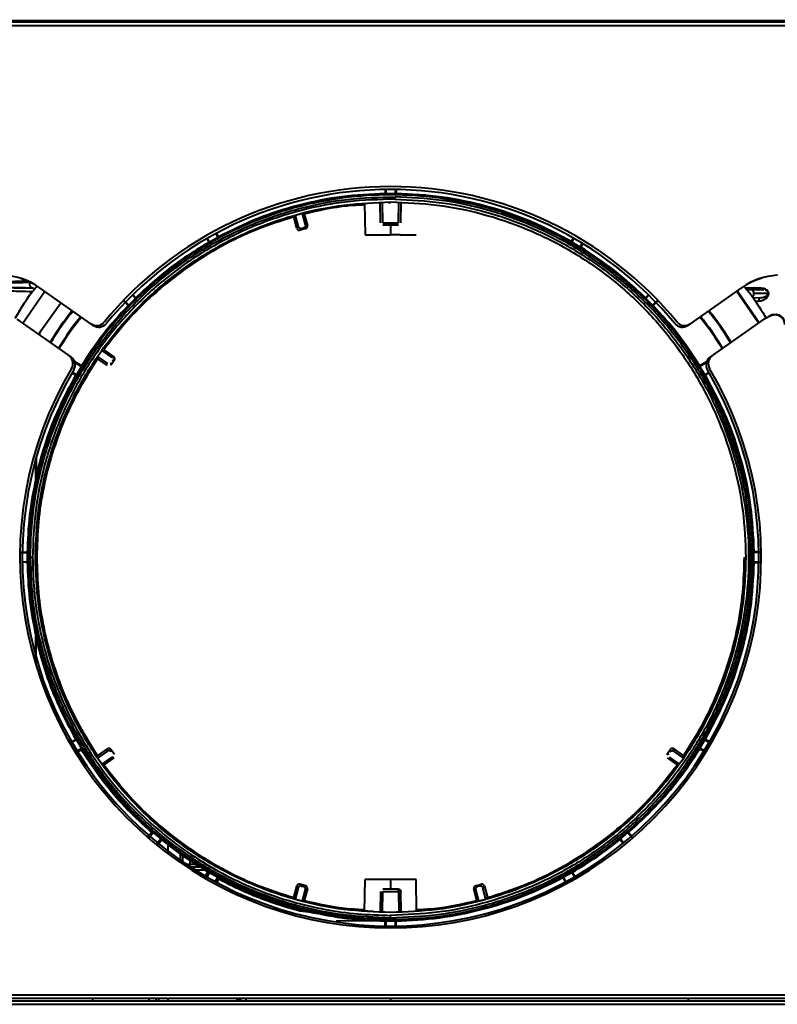
# Model space of a CAD drawing. Units: millimetres. Extents: x 231 to 2796, y 203 to 3123.
# Drawn here: x 1051 to 1207, y 2781 to 2984 of the extents above; entities that cross this region are included whole.
import ezdxf

# ---------------------------------------------------------------- set-up
doc = ezdxf.new("R2010")
doc.units = ezdxf.units.MM
doc.styles.add('BLAIR ITC', font='blair-itc-medium.ttf', dxfattribs={"height": 50})
doc.dimstyles.new('BLAIR ITC', dxfattribs={"dimtxt": 50, "dimasz": 50, "dimexe": 25, "dimexo": 12, "dimgap": 15, "dimtad": 0, "dimdec": 0, "dimdsep": 46, "dimtxsty": 'BLAIR ITC', "dimcen": 0.09, "dimclrd": 8, "dimclre": 8, "dimclrt": 256, "dimadec": 0, "dimazin": 0, "dimtfac": 1, "dimtdec": 0, "dimtmove": 0, "dimatfit": 3, "dimfxl": 1, "dimtfill": 1, "dimtolj": 1, "dimtzin": 0, "dimarcsym": 0})

# ---------------------------------------------------------------- blocks, each defined once
blk = doc.blocks.new('*D22')
at = {"color": 8, "lineweight": -2, "transparency": 16777216}
for p, q in [((927.56, 2994.51), (927.56, 3115.09)), ((1327.56, 2994.51), (1327.56, 3115.09)), ((977.56, 3090.09), (1024.03, 3090.09)), ((1277.56, 3090.09), (1231.1, 3090.09))]:
    blk.add_line(p, q, dxfattribs=at)
at = {"color": 8, "transparency": 16777216}
for points in [[(977.56, 3098.43), (977.56, 3081.76), (927.56, 3090.09)], [(1277.56, 3098.43), (1277.56, 3081.76), (1327.56, 3090.09)]]:
    blk.add_solid(points, dxfattribs=at)
at = {"layer": 'Defpoints', "color": 0, "transparency": 16777216}
for p in [(927.56, 3090.09), (927.56, 2982.51), (1327.56, 2982.51)]:
    blk.add_point(p, dxfattribs=at)
at = {"lineweight": 40, "transparency": 16777216, "insert": (1127.56, 3090.09), "char_height": 50, "attachment_point": 5, "style": 'BLAIR ITC', "bg_fill": 3, "box_fill_scale": 1.1, "bg_fill_color": 256, "bg_fill_true_color": 13158600, "bg_fill_transparency": 0}
blk.add_mtext('\\A1;400', dxfattribs=at)

msp = doc.modelspace()

# ---------------------------------------------------------------- linework, layer by layer
at = {"linetype": 'Continuous', "lineweight": 40}
for p, q in [((931.31, 2983.46), (1323.81, 2983.46)), ((931.31, 2982.66), (1323.81, 2982.66)), ((943.86, 2983.71), (1311.26, 2983.71)), ((1126.43, 2948.69), (1126.43, 2948.02)), ((1126.56, 2948.69), (1126.56, 2947.95)), ((1128.56, 2947.96), (1128.56, 2948.69)), ((1128.69, 2948.69), (1128.69, 2948.02)), ((1125.46, 2941.95), (1125.38, 2946.21)), ((1125.95, 2941.96), (1125.88, 2946.23)), ((1126.56, 2947.95), (1126.43, 2948.02)), ((1128.56, 2947.95), (1126.56, 2947.95)), ((1127.06, 2946.16), (1127.56, 2946.16)), ((1128.69, 2948.02), (1128.56, 2947.95)), ((1129.17, 2941.96), (1129.25, 2946.23)), ((1129.67, 2941.95), (1129.75, 2946.21)), ((1122.2, 2945.99), (1122.31, 2939.46)), ((1107.89, 2943.49), (1107.58, 2943.2)), ((1108.22, 2940.81), (1107.58, 2943.2)), ((1109.34, 2943.87), (1107.89, 2943.49)), ((1107.89, 2943.49), (1108.51, 2941.16)), ((1109.75, 2943.79), (1109.34, 2943.87)), ((1109.34, 2943.87), (1109.96, 2941.54)), ((1109.75, 2943.79), (1110.39, 2941.39)), ((1108.51, 2941.16), (1108.22, 2940.81)), ((1108.83, 2940.45), (1109.13, 2940.8)), ((1110.04, 2940.78), (1108.83, 2940.45)), ((1109.13, 2940.8), (1109.61, 2940.93)), ((1109.61, 2940.93), (1110.04, 2940.78)), ((1110.39, 2941.39), (1109.96, 2941.54)), ((1109.96, 2941.54), (1109.98, 2941.41)), ((1109.98, 2941.41), (1110.41, 2941.26)), ((1110.41, 2941.26), (1110.39, 2941.39)), ((1125.95, 2941.96), (1129.17, 2941.96)), ((1129.17, 2941.46), (1125.95, 2941.46)), ((1127.56, 2941.46), (1127.56, 2939.46)), ((1089.7, 2938.57), (1090.04, 2937.98)), ((1090.19, 2937.98), (1089.81, 2938.64)), ((1090.19, 2937.98), (1090.04, 2937.98)), ((1091.93, 2938.96), (1090.19, 2937.98)), ((1091.52, 2939.67), (1091.93, 2938.96)), ((1092.02, 2939.08), (1091.63, 2939.74)), ((1092.02, 2939.08), (1091.93, 2938.96)), ((1165.21, 2938.71), (1164.86, 2938.11)), ((1164.94, 2937.98), (1164.86, 2938.11)), ((1165.32, 2938.64), (1164.94, 2937.98)), ((1166.66, 2936.96), (1164.94, 2937.98)), ((1166.66, 2936.96), (1167.03, 2937.61)), ((1166.81, 2936.95), (1166.66, 2936.96)), ((1167.14, 2937.54), (1166.81, 2936.95)), ((1056.22, 2927.8), (1051.68, 2921.21)), ((1056.23, 2927.79), (1051.69, 2921.2)), ((1066.21, 2920.81), (1055.04, 2928.62)), ((1200.08, 2928.62), (1188.92, 2920.81)), ((1203.51, 2921.26), (1198.96, 2927.84)), ((1203.61, 2921.33), (1199.07, 2927.92)), ((1201.03, 2928.23), (1204.43, 2928.17)), ((1202.07, 2928.14), (1201.08, 2928.15)), ((1204.6, 2928.13), (1204.43, 2928.17)), ((1072.48, 2925.8), (1073.38, 2924.91)), ((1073.52, 2924.96), (1072.57, 2925.89)), ((1074.92, 2926.38), (1073.52, 2924.96)), ((1074.35, 2926.95), (1074.92, 2926.38)), ((1074.97, 2926.52), (1074.44, 2927.05)), ((1074.97, 2926.52), (1074.92, 2926.38)), ((1180.69, 2927.04), (1180.16, 2926.52)), ((1180.21, 2926.38), (1180.16, 2926.52)), ((1180.21, 2926.38), (1180.78, 2926.95)), ((1181.61, 2924.96), (1180.21, 2926.38)), ((1182.56, 2925.89), (1181.61, 2924.96)), ((1181.75, 2924.91), (1182.65, 2925.8)), ((1202.33, 2926.52), (1203.99, 2926.55)), ((1205.54, 2927.36), (1202.56, 2927.36)), ((1202.78, 2925.83), (1203.58, 2925.85)), ((1203.99, 2926.55), (1204.21, 2926.57)), ((1055.35, 2919.66), (1059.52, 2925.49)), ((1073.52, 2924.96), (1073.38, 2924.91)), ((1181.75, 2924.91), (1181.61, 2924.96)), ((1050.45, 2922.07), (1061.61, 2914.26)), ((1193.52, 2914.26), (1204.67, 2922.07)), ((1068.02, 2915.57), (1070, 2914.19)), ((1068.39, 2915.77), (1070.43, 2914.34)), ((1067.16, 2914.34), (1067.1, 2913.92)), ((1069.14, 2912.5), (1067.1, 2913.92)), ((1067.16, 2914.34), (1069.14, 2912.96)), ((1070.55, 2913.64), (1069.83, 2912.62)), ((1070.43, 2914.34), (1070, 2914.19)), ((1070.12, 2913.49), (1070.55, 2913.64)), ((1070.21, 2913.78), (1070.64, 2913.93)), ((1063.75, 2912.49), (1062.3, 2913.33)), ((1062.39, 2913.12), (1063.74, 2912.34)), ((1063.74, 2912.34), (1062.71, 2910.63)), ((1063.75, 2912.49), (1063.74, 2912.34)), ((1069.83, 2913.08), (1069.83, 2912.62)), ((1192.84, 2913.34), (1191.38, 2912.49)), ((1191.39, 2912.34), (1191.38, 2912.49)), ((1192.77, 2913.14), (1191.39, 2912.34)), ((1192.42, 2910.63), (1191.39, 2912.34)), ((1061.86, 2910.97), (1062.59, 2910.55)), ((1062.71, 2910.63), (1061.92, 2911.09)), ((1062.71, 2910.63), (1062.59, 2910.55)), ((1192.42, 2910.63), (1193.23, 2911.1)), ((1192.54, 2910.55), (1192.42, 2910.63)), ((1193.29, 2910.98), (1192.54, 2910.55)), ((1054.44, 2893.4), (1054.44, 2889.94)), ((1054.33, 2889.19), (1054.33, 2893.08)), ((1054.44, 2889.94), (1054.33, 2889.19)), ((1051.13, 2873.98), (1052.56, 2873.98)), ((1051.13, 2873.96), (1052.57, 2873.96)), ((1052.56, 2873.98), (1052.57, 2873.96)), ((1052.57, 2873.96), (1052.56, 2872.96)), ((1052.76, 2872.96), (1052.56, 2872.96)), ((1052.56, 2872.96), (1052.57, 2871.96)), ((1052.78, 2872.96), (1052.76, 2872.96)), ((1053.19, 2872.96), (1052.78, 2872.96)), ((1054.53, 2872.96), (1054.26, 2872.96)), ((1202.56, 2872.96), (1202.36, 2872.96)), ((1202.56, 2873.96), (1202.62, 2874.09)), ((1202.56, 2872.96), (1202.56, 2873.96)), ((1204, 2873.96), (1202.56, 2873.96)), ((1202.56, 2871.96), (1202.56, 2872.96)), ((1203.4, 2874.09), (1202.62, 2874.09)), ((1052.57, 2871.96), (1051.59, 2871.96)), ((1052.56, 2871.94), (1051.59, 2871.94)), ((1052.57, 2871.96), (1052.56, 2871.94)), ((1202.62, 2871.83), (1202.56, 2871.96)), ((1204.05, 2871.96), (1202.56, 2871.96)), ((1203.38, 2871.83), (1202.62, 2871.83)), ((1054.33, 2856.73), (1054.44, 2855.98)), ((1054.33, 2851.14), (1054.33, 2856.73)), ((1054.44, 2852.22), (1054.44, 2855.98)), ((1061.41, 2834.69), (1062.59, 2835.38)), ((1062.71, 2835.3), (1061.47, 2834.58)), ((1062.59, 2835.38), (1062.71, 2835.3)), ((1062.71, 2835.3), (1063.74, 2833.58)), ((1191.39, 2833.58), (1192.42, 2835.3)), ((1192.42, 2835.3), (1192.54, 2835.38)), ((1192.42, 2835.3), (1193.58, 2834.62)), ((1193.65, 2834.73), (1192.54, 2835.38)), ((1062.83, 2833.05), (1063.74, 2833.58)), ((1063.7, 2833.23), (1062.99, 2832.82)), ((1063.75, 2833.44), (1063.7, 2833.23)), ((1064.91, 2831.34), (1063.7, 2833.23)), ((1063.74, 2833.58), (1063.75, 2833.44)), ((1067.1, 2832), (1069.14, 2833.42)), ((1069.14, 2832.97), (1067.16, 2831.58)), ((1069.14, 2832.97), (1069.14, 2833.42)), ((1070.55, 2832.28), (1069.83, 2833.3)), ((1069.83, 2832.84), (1069.83, 2833.3)), ((1184.58, 2832.28), (1185.29, 2833.3)), ((1184.58, 2832.28), (1185.01, 2832.43)), ((1185.29, 2833.3), (1185.29, 2832.84)), ((1185.99, 2832.97), (1185.99, 2833.42)), ((1185.99, 2833.42), (1188.02, 2832)), ((1187.97, 2831.58), (1185.99, 2832.97)), ((1191.38, 2833.44), (1191.39, 2833.58)), ((1191.38, 2833.44), (1192.56, 2832.75)), ((1192.62, 2832.87), (1191.39, 2833.58)), ((1067.1, 2832), (1067.16, 2831.58)), ((1070, 2831.74), (1068.02, 2830.35)), ((1068.02, 2830.35), (1068.39, 2830.16)), ((1070.43, 2831.58), (1068.39, 2830.16)), ((1070.43, 2831.58), (1070, 2831.74)), ((1186.74, 2830.16), (1184.7, 2831.58)), ((1187.11, 2830.35), (1185.13, 2831.74)), ((1186.74, 2830.16), (1187.11, 2830.35)), ((1187.97, 2831.58), (1188.02, 2832)), ((1078.2, 2816.18), (1077.48, 2815.33)), ((1077.71, 2816.9), (1077.71, 2816.65)), ((1077.72, 2815.14), (1078.58, 2816.17)), ((1078.44, 2816.2), (1078.2, 2816.18)), ((1078.44, 2816.2), (1078.58, 2816.17)), ((1078.58, 2816.17), (1080.11, 2814.88)), ((1175.02, 2814.88), (1176.55, 2816.17)), ((1176.55, 2816.17), (1176.69, 2816.2)), ((1176.55, 2816.17), (1177.46, 2815.08)), ((1177.25, 2815.53), (1176.69, 2816.2)), ((1080.11, 2814.88), (1079.26, 2813.87)), ((1079.5, 2813.67), (1080.19, 2814.5)), ((1079.68, 2814.07), (1079.68, 2813.51)), ((1080.11, 2814.88), (1080.17, 2814.75)), ((1080.19, 2814.5), (1080.17, 2814.75)), ((1174.96, 2814.75), (1175.02, 2814.88)), ((1174.96, 2814.75), (1175.59, 2813.99)), ((1175.69, 2814.08), (1175.02, 2814.88)), ((1084.18, 2810.49), (1084.18, 2811.74)), ((1084.68, 2810.19), (1084.68, 2811.37)), ((1086.17, 2809.66), (1086.17, 2810.39)), ((1088.36, 2809.01), (1085.87, 2809.01)), ((1086.17, 2809.66), (1087.33, 2809.66)), ((1089.34, 2808.39), (1086.86, 2808.39)), ((1090.19, 2807.94), (1089.5, 2806.75)), ((1089.77, 2807.88), (1090.04, 2807.95)), ((1090.04, 2807.95), (1090.19, 2807.94)), ((1090.19, 2807.94), (1091.93, 2806.97)), ((1163.19, 2806.97), (1164.94, 2807.94)), ((1164.94, 2807.94), (1165.09, 2807.95)), ((1164.94, 2807.94), (1165.6, 2806.79)), ((1165.72, 2806.86), (1165.09, 2807.95)), ((1089.22, 2806.93), (1089.77, 2807.88)), ((1091.43, 2806.1), (1091.93, 2806.97)), ((1092.09, 2806.58), (1091.72, 2805.92)), ((1091.93, 2806.97), (1092.02, 2806.85)), ((1092.02, 2806.85), (1092.09, 2806.58)), ((1122.2, 2799.93), (1122.31, 2806.46)), ((1127.56, 2806.46), (1127.56, 2804.46)), ((1132.93, 2799.93), (1132.81, 2806.47)), ((1163.11, 2806.85), (1163.19, 2806.97)), ((1163.11, 2806.85), (1163.76, 2805.72)), ((1163.87, 2805.79), (1163.19, 2806.97)), ((1107.58, 2802.72), (1108.22, 2805.12)), ((1108.51, 2804.77), (1107.89, 2802.44)), ((1108.51, 2804.77), (1108.22, 2805.12)), ((1110.04, 2805.15), (1108.83, 2805.47)), ((1109.13, 2805.12), (1108.83, 2805.47)), ((1109.13, 2805.12), (1109.61, 2804.99)), ((1109.96, 2804.38), (1109.34, 2802.05)), ((1110.04, 2805.15), (1109.61, 2804.99)), ((1110.39, 2804.54), (1109.75, 2802.14)), ((1110.39, 2804.54), (1109.96, 2804.38)), ((1125.46, 2803.97), (1125.38, 2799.71)), ((1125.88, 2799.69), (1125.95, 2803.97)), ((1129.17, 2804.46), (1125.95, 2804.46)), ((1125.95, 2803.97), (1129.17, 2803.97)), ((1129.17, 2803.97), (1129.25, 2799.69)), ((1129.75, 2799.71), (1129.67, 2803.97)), ((1145.15, 2804.51), (1144.72, 2804.67)), ((1144.72, 2804.67), (1144.74, 2804.54)), ((1145.38, 2802.14), (1144.74, 2804.54)), ((1144.74, 2804.54), (1145.16, 2804.38)), ((1145.09, 2805.15), (1146.29, 2805.47)), ((1145.52, 2804.99), (1145.09, 2805.15)), ((1145.16, 2804.38), (1145.15, 2804.51)), ((1145.79, 2802.05), (1145.16, 2804.38)), ((1146, 2805.12), (1145.52, 2804.99)), ((1146.29, 2805.47), (1146, 2805.12)), ((1146.61, 2804.77), (1146.91, 2805.12)), ((1147.24, 2802.44), (1146.61, 2804.77)), ((1146.91, 2805.12), (1147.55, 2802.72)), ((1107.58, 2802.72), (1107.89, 2802.44)), ((1107.89, 2802.44), (1109.34, 2802.05)), ((1109.34, 2802.05), (1109.75, 2802.14)), ((1145.38, 2802.14), (1145.79, 2802.05)), ((1145.79, 2802.05), (1147.24, 2802.44)), ((1147.24, 2802.44), (1147.55, 2802.72)), ((1108.85, 2800.03), (1110.7, 2799.81)), ((1125.82, 2797.95), (1116.36, 2797.86)), ((1126.43, 2797.9), (1126.56, 2797.97)), ((1126.43, 2796.75), (1126.43, 2797.9)), ((1126.56, 2797.97), (1127.56, 2797.96)), ((1126.56, 2797.97), (1126.56, 2796.9)), ((1127.56, 2798.18), (1127.56, 2798.58)), ((1127.56, 2798.16), (1127.56, 2798.18)), ((1127.56, 2797.96), (1128.56, 2797.97)), ((1128.56, 2797.97), (1128.69, 2797.9)), ((1128.56, 2796.93), (1128.56, 2797.97)), ((1128.69, 2796.94), (1128.69, 2797.9)), ((949.31, 2782.66), (1305.81, 2782.66)), ((949.31, 2781.96), (1305.81, 2781.96)), ((1066.06, 2781.96), (1066.06, 2781.41)), ((1077.71, 2781.41), (1077.71, 2782.11)), ((1079.18, 2781.41), (1079.18, 2781.94)), ((1079.68, 2782.11), (1079.67, 2781.41)), ((1081.68, 2781.41), (1081.68, 2782.11)), ((1096.68, 2781.71), (1095.68, 2781.66)), ((1096.68, 2781.54), (1096.68, 2781.96)), ((1096.68, 2781.41), (1096.68, 2781.71)), ((1097.68, 2781.96), (1097.68, 2781.56)), ((1189.06, 2781.41), (1189.06, 2781.96)), ((947.56, 2781.41), (1307.56, 2781.41)), ((947.56, 2780.71), (1307.56, 2780.71))]:
    msp.add_line(p, q, dxfattribs=at)
for centre, radius, start, end in [((1127.56, 2872.96), 76.5, 39.3836, 140.6164), ((1127.56, 2872.86), 76, 39.4721, 140.5279), ((1046.81, 2916.57), 14.6, 55.6735, 86.2898), ((1047.01, 2917.16), 14, 55, 86.9712), ((1208.32, 2916.57), 14.6, 93.7102, 124.3265), ((1208.12, 2917.16), 14, 93.0367, 125), ((1208.12, 2917.16), 6, 107.3813, 125), ((1206.84, 2920.97), 2.08, 79.5199, 131.1953), ((1207.05, 2921.16), 1.87, 0, 112.7915), ((1206.92, 2920.97), 2, 0, 107.3813), ((1066.89, 2922.77), 2, 235, 320.6164), ((1067.35, 2922.45), 2, 235, 320.5279), ((1187.77, 2922.45), 2, 219.4721, 305), ((1188.24, 2922.77), 2, 219.3836, 305), ((1060.01, 2912.94), 2, 329.3836, 55), ((1060.46, 2912.62), 2, 329.3514, 55), ((1194.67, 2912.62), 2, 125, 210.6486), ((1195.12, 2912.94), 2, 125, 210.6164), ((1127.56, 2872.96), 76.5, 149.3836, 30.6164), ((1127.56, 2872.86), 76, 149.3514, 30.6486)]:
    msp.add_arc(centre, radius, start, end, dxfattribs=at)
for points in [[(1202.36, 2872.96), (1202.24, 2876.23), (1201.99, 2882.75), (1200.01, 2892.38), (1196.87, 2901.67), (1192.53, 2910.47), (1187.08, 2918.63), (1180.61, 2926), (1173.23, 2932.47), (1165.07, 2937.93), (1156.27, 2942.27), (1146.98, 2945.42), (1137.35, 2947.33), (1127.56, 2947.98), (1117.77, 2947.33), (1108.15, 2945.42), (1098.86, 2942.27), (1090.06, 2937.93), (1081.9, 2932.47), (1074.52, 2926), (1068.05, 2918.63), (1062.6, 2910.47), (1058.26, 2901.67), (1055.12, 2892.38), (1053.13, 2882.75), (1052.89, 2876.23), (1052.76, 2872.96)], [(1202.35, 2872.96), (1202.22, 2876.22), (1201.98, 2882.75), (1199.99, 2892.37), (1196.86, 2901.66), (1192.51, 2910.46), (1187.06, 2918.62), (1180.59, 2925.99), (1173.22, 2932.46), (1165.06, 2937.91), (1156.26, 2942.25), (1146.97, 2945.4), (1137.35, 2947.32), (1127.56, 2947.96), (1117.77, 2947.32), (1108.15, 2945.4), (1098.86, 2942.25), (1090.06, 2937.91), (1081.91, 2932.46), (1074.53, 2925.99), (1068.06, 2918.62), (1062.61, 2910.46), (1058.27, 2901.66), (1055.14, 2892.37), (1053.15, 2882.75), (1052.9, 2876.22), (1052.78, 2872.96)], [(1054.26, 2872.96), (1054.38, 2876.16), (1054.62, 2882.56), (1056.57, 2891.99), (1059.64, 2901.09), (1063.9, 2909.72), (1069.24, 2917.71), (1075.58, 2924.94), (1082.81, 2931.28), (1090.81, 2936.63), (1099.43, 2940.88), (1108.54, 2943.96), (1117.97, 2945.9), (1124.37, 2946.14), (1127.56, 2946.27)], [(1126.43, 2948.02), (1123.44, 2947.87), (1117.46, 2947.58), (1108.65, 2945.76), (1100.07, 2943.06), (1094.7, 2940.4), (1092.02, 2939.08)], [(1127.56, 2946.27), (1130.76, 2946.14), (1137.16, 2945.9), (1146.59, 2943.96), (1155.7, 2940.88), (1164.32, 2936.63), (1172.32, 2931.28), (1179.55, 2924.94), (1185.89, 2917.71), (1191.23, 2909.72), (1195.49, 2901.09), (1198.56, 2891.99), (1200.5, 2882.56), (1200.75, 2876.16), (1200.87, 2872.96)], [(1201.94, 2872.96), (1201.82, 2876.18), (1201.58, 2882.62), (1199.63, 2892.12), (1196.57, 2901.29), (1192.31, 2909.99), (1186.97, 2918.06), (1180.63, 2925.38), (1173.39, 2931.81), (1165.38, 2937.25), (1156.74, 2941.61), (1147.6, 2944.79), (1138.13, 2946.85), (1131.69, 2947.17), (1128.48, 2947.33)], [(1164.86, 2938.11), (1162.06, 2939.58), (1156.47, 2942.52), (1147.45, 2945.52), (1138.17, 2947.53), (1131.85, 2947.86), (1128.69, 2948.02)], [(1107.58, 2943.2), (1105, 2942.38), (1099.84, 2940.73), (1092.51, 2937.19), (1085.59, 2932.91), (1079.2, 2927.87), (1073.36, 2922.19), (1070.05, 2917.91), (1068.39, 2915.77)], [(1090.04, 2937.98), (1087.35, 2936.3), (1081.96, 2932.96), (1077.3, 2928.67), (1074.97, 2926.52)], [(1122.31, 2939.46), (1122.36, 2939.46), (1122.46, 2939.46), (1123.21, 2939.46), (1124.29, 2939.46), (1125.14, 2939.46), (1125.56, 2939.46)], [(1125.56, 2939.46), (1125.93, 2939.46), (1126.65, 2939.46), (1127.26, 2939.46), (1127.56, 2939.46)], [(1129.56, 2939.46), (1129.2, 2939.46), (1128.48, 2939.46), (1127.87, 2939.46), (1127.56, 2939.46)], [(1129.56, 2939.46), (1129.99, 2939.46), (1130.84, 2939.46), (1131.92, 2939.46), (1132.67, 2939.46), (1132.76, 2939.46), (1132.81, 2939.46)], [(1180.16, 2926.52), (1178.08, 2928.45), (1173.93, 2932.3), (1169.18, 2935.4), (1166.81, 2936.95)], [(1073.38, 2924.91), (1071.61, 2922.97), (1068.07, 2919.08), (1065.19, 2914.68), (1063.75, 2912.49)], [(1191.38, 2912.49), (1189.94, 2914.68), (1187.05, 2919.08), (1183.52, 2922.97), (1181.75, 2924.91)], [(1067.1, 2913.92), (1065.81, 2911.89), (1063.21, 2907.81), (1060.11, 2901.24), (1057.63, 2894.42), (1055.86, 2887.39), (1054.74, 2880.21), (1054.6, 2875.38), (1054.53, 2872.96)], [(1070.55, 2913.64), (1070.57, 2913.69), (1070.63, 2913.78), (1070.63, 2913.88), (1070.64, 2913.93)], [(1062.59, 2910.55), (1061.41, 2908.37), (1059.07, 2904.02), (1056.33, 2897.11), (1055.07, 2892.33), (1054.44, 2889.94)], [(1202.62, 2874.09), (1202.46, 2877.28), (1202.13, 2883.65), (1200.08, 2893.01), (1197.03, 2902.1), (1194.04, 2907.73), (1192.54, 2910.55)], [(1054.33, 2889.19), (1053.84, 2886.68), (1052.86, 2881.65), (1052.66, 2876.54), (1052.56, 2873.98)], [(1127.56, 2798.16), (1124.3, 2798.29), (1117.77, 2798.53), (1108.15, 2800.52), (1098.86, 2803.65), (1090.06, 2808), (1081.9, 2813.45), (1074.52, 2819.92), (1068.05, 2827.3), (1062.6, 2835.45), (1058.26, 2844.26), (1055.12, 2853.55), (1053.13, 2863.17), (1052.89, 2869.7), (1052.76, 2872.96)], [(1053.19, 2872.96), (1053.31, 2869.72), (1053.55, 2863.23), (1055.53, 2853.66), (1058.65, 2844.42), (1062.97, 2835.67), (1068.39, 2827.55), (1074.82, 2820.22), (1082.16, 2813.78), (1090.27, 2808.36), (1099.02, 2804.04), (1108.26, 2800.93), (1117.83, 2798.95), (1124.32, 2798.71), (1127.56, 2798.58)], [(1127.56, 2799.66), (1124.37, 2799.78), (1117.97, 2800.02), (1108.54, 2801.97), (1099.43, 2805.04), (1090.81, 2809.3), (1082.81, 2814.64), (1075.58, 2820.98), (1069.24, 2828.21), (1063.9, 2836.2), (1059.64, 2844.83), (1056.57, 2853.93), (1054.62, 2863.37), (1054.38, 2869.76), (1054.26, 2872.96)], [(1054.53, 2872.96), (1054.6, 2870.55), (1054.74, 2865.71), (1055.86, 2858.54), (1057.63, 2851.5), (1060.11, 2844.68), (1063.21, 2838.12), (1065.81, 2834.04), (1067.1, 2832)], [(1200.87, 2872.96), (1200.75, 2869.76), (1200.5, 2863.37), (1198.56, 2853.93), (1195.49, 2844.83), (1191.23, 2836.2), (1185.89, 2828.21), (1179.55, 2820.98), (1172.32, 2814.64), (1164.32, 2809.3), (1155.7, 2805.04), (1146.59, 2801.97), (1137.16, 2800.02), (1130.76, 2799.78), (1127.56, 2799.66)], [(1127.56, 2798.16), (1130.83, 2798.29), (1137.35, 2798.53), (1146.98, 2800.52), (1156.27, 2803.65), (1165.07, 2808), (1173.23, 2813.45), (1180.61, 2819.92), (1187.08, 2827.3), (1192.53, 2835.45), (1196.87, 2844.26), (1200.01, 2853.55), (1201.99, 2863.17), (1202.24, 2869.7), (1202.36, 2872.96)], [(1188.02, 2832), (1189.32, 2834.04), (1191.92, 2838.12), (1195.02, 2844.68), (1197.5, 2851.5), (1199.27, 2858.54), (1200.39, 2865.71), (1200.52, 2870.55), (1200.59, 2872.96)], [(1052.56, 2871.94), (1052.66, 2869.39), (1052.86, 2864.27), (1053.84, 2859.25), (1054.33, 2856.73)], [(1192.54, 2835.38), (1194.04, 2838.19), (1197.03, 2843.83), (1200.08, 2852.91), (1202.13, 2862.28), (1202.46, 2868.65), (1202.62, 2871.83)], [(1054.44, 2855.98), (1055.07, 2853.59), (1056.33, 2848.81), (1059.07, 2841.9), (1061.41, 2837.55), (1062.59, 2835.38)], [(1063.75, 2833.44), (1065.14, 2831.33), (1067.93, 2827.12), (1072.86, 2821.33), (1076.58, 2817.91), (1078.44, 2816.2)], [(1176.69, 2816.2), (1178.55, 2817.91), (1182.27, 2821.33), (1187.2, 2827.12), (1189.99, 2831.33), (1191.38, 2833.44)], [(1068.39, 2830.16), (1070.05, 2828.02), (1073.36, 2823.73), (1079.2, 2818.05), (1085.59, 2813.01), (1092.51, 2808.74), (1099.84, 2805.19), (1105, 2803.54), (1107.58, 2802.72)], [(1147.55, 2802.72), (1150.13, 2803.54), (1155.29, 2805.19), (1162.62, 2808.74), (1169.54, 2813.01), (1175.92, 2818.05), (1181.76, 2823.73), (1185.08, 2828.02), (1186.74, 2830.16)], [(1080.17, 2814.75), (1081.75, 2813.52), (1084.9, 2811.05), (1088.33, 2808.98), (1090.04, 2807.95)], [(1165.09, 2807.95), (1166.8, 2808.98), (1170.23, 2811.05), (1173.38, 2813.52), (1174.96, 2814.75)], [(1092.02, 2806.85), (1095.01, 2805.36), (1101.01, 2802.39), (1107.47, 2800.67), (1110.7, 2799.81)], [(1125.56, 2806.46), (1125.14, 2806.46), (1124.29, 2806.46), (1123.21, 2806.46), (1122.46, 2806.46), (1122.36, 2806.46), (1122.31, 2806.46)], [(1127.56, 2806.46), (1127.26, 2806.46), (1126.65, 2806.46), (1125.93, 2806.46), (1125.56, 2806.46)], [(1129.56, 2806.46), (1129.2, 2806.46), (1128.48, 2806.46), (1127.87, 2806.46), (1127.56, 2806.46)], [(1128.69, 2797.9), (1131.68, 2798.05), (1137.67, 2798.35), (1146.48, 2800.16), (1155.06, 2802.87), (1160.43, 2805.52), (1163.11, 2806.85)], [(1132.81, 2806.46), (1132.76, 2806.46), (1132.67, 2806.46), (1131.92, 2806.46), (1130.84, 2806.46), (1129.99, 2806.46), (1129.56, 2806.46)], [(1129.17, 2803.97), (1129.17, 2804.03), (1129.17, 2804.16), (1129.17, 2804.33), (1129.17, 2804.44), (1129.17, 2804.45), (1129.17, 2804.46)], [(1129.17, 2804.46), (1129.2, 2804.46), (1129.27, 2804.46), (1129.36, 2804.43), (1129.45, 2804.38), (1129.5, 2804.34), (1129.52, 2804.32)], [(1129.67, 2803.97), (1129.66, 2803.97), (1129.65, 2803.97), (1129.53, 2803.97), (1129.37, 2803.97), (1129.24, 2803.97), (1129.17, 2803.97)], [(1129.52, 2804.32), (1129.54, 2804.29), (1129.59, 2804.25), (1129.63, 2804.16), (1129.67, 2804.07), (1129.67, 2804), (1129.67, 2803.97)], [(1110.7, 2799.81), (1113.3, 2799.29), (1118.49, 2798.24), (1123.79, 2798.01), (1126.43, 2797.9)]]:
    msp.add_open_spline(points, degree=3, dxfattribs=at)
for points, knots in [([(1053.18, 2872.96), (1053.31, 2876.23), (1053.56, 2882.77), (1055.57, 2892.42), (1058.73, 2901.72), (1063.12, 2910.52), (1068.62, 2918.67), (1075.14, 2926.03), (1082.58, 2932.47), (1090.8, 2937.86), (1099.65, 2942.14), (1108.99, 2945.19), (1118.66, 2947.08), (1125.2, 2947.25), (1128.48, 2947.33)], [0, 0, 0, 0, 0.083333, 0.166667, 0.25, 0.333333, 0.416667, 0.5, 0.583333, 0.666667, 0.75, 0.833333, 0.916667, 1, 1, 1, 1]), ([(1128.47, 2946.85), (1125.22, 2946.77), (1118.72, 2946.6), (1109.12, 2944.72), (1099.83, 2941.69), (1091.04, 2937.44), (1082.87, 2932.08), (1075.48, 2925.69), (1069, 2918.38), (1063.54, 2910.28), (1059.18, 2901.53), (1056.03, 2892.29), (1054.04, 2882.71), (1053.79, 2876.21), (1053.67, 2872.96)], [0, 0, 0, 0, 0.0833465, 0.1666496, 0.2500002, 0.3333467, 0.4166497, 0.5000003, 0.5833467, 0.6666497, 0.7500002, 0.8333466, 0.9166495, 1, 1, 1, 1]), ([(1128.47, 2946.85), (1131.68, 2946.69), (1138.1, 2946.37), (1147.55, 2944.31), (1156.66, 2941.12), (1165.27, 2936.75), (1173.24, 2931.31), (1180.44, 2924.88), (1186.74, 2917.56), (1192.04, 2909.49), (1196.24, 2900.79), (1199.28, 2891.63), (1201.1, 2882.15), (1201.67, 2872.51), (1200.98, 2862.88), (1199.04, 2853.42), (1195.9, 2844.29), (1191.59, 2835.65), (1186.19, 2827.64), (1179.8, 2820.4), (1172.53, 2814.06), (1164.48, 2808.71), (1155.82, 2804.45), (1146.67, 2801.38), (1137.2, 2799.43), (1130.78, 2799.19), (1127.56, 2799.07)], [0, 0, 0, 0, 0.041675, 0.083327, 0.125, 0.166675, 0.208327, 0.25, 0.291675, 0.333327, 0.375, 0.416675, 0.458327, 0.5, 0.541675, 0.583327, 0.625, 0.666675, 0.708327, 0.75, 0.791675, 0.833327, 0.875, 0.916675, 0.958327, 1, 1, 1, 1]), ([(1128.47, 2946.85), (1128.47, 2946.9), (1128.47, 2947.01), (1128.47, 2947.16), (1128.48, 2947.28), (1128.48, 2947.32), (1128.48, 2947.33)], [0, 0, 0, 0, 0.2431053, 0.5000158, 0.7569178, 1, 1, 1, 1]), ([(1122.21, 2945.66), (1121, 2945.61), (1116.79, 2945.42), (1112.68, 2944.47), (1109.75, 2943.79)], [0, 0, 0, 0, 0.287243, 1, 1, 1, 1]), ([(1108.22, 2940.81), (1108.25, 2940.75), (1108.29, 2940.63), (1108.44, 2940.5), (1108.6, 2940.44), (1108.73, 2940.43), (1108.8, 2940.45), (1108.83, 2940.45)], [0, 0, 0, 0, 0.240749, 0.487436, 0.740069, 0.869278, 1, 1, 1, 1]), ([(1109.13, 2940.8), (1109.09, 2940.79), (1109.03, 2940.78), (1108.89, 2940.79), (1108.74, 2940.84), (1108.58, 2940.98), (1108.54, 2941.1), (1108.51, 2941.16)], [0, 0, 0, 0, 0.130722, 0.259931, 0.512564, 0.759251, 1, 1, 1, 1]), ([(1109.98, 2941.41), (1109.98, 2941.36), (1109.97, 2941.26), (1109.89, 2941.12), (1109.77, 2940.99), (1109.67, 2940.95), (1109.61, 2940.93)], [0, 0, 0, 0, 0.229147, 0.472228, 0.729183, 1, 1, 1, 1]), ([(1110.04, 2940.78), (1110.09, 2940.8), (1110.2, 2940.84), (1110.32, 2940.96), (1110.4, 2941.1), (1110.4, 2941.21), (1110.41, 2941.26)], [0, 0, 0, 0, 0.2687372, 0.5191807, 0.768793, 1, 1, 1, 1]), ([(1047.73, 2929.65), (1047.75, 2929.67), (1047.84, 2929.72), (1048.39, 2929.78), (1049.25, 2929.86), (1050.42, 2929.93), (1051.49, 2929.98), (1052.28, 2930.01), (1052.41, 2930.02)], [0, 0, 0, 0, 0.0919311, 0.3206157, 0.5105084, 0.7051256, 0.9497672, 1, 1, 1, 1]), ([(1053.22, 2929.62), (1052.87, 2929.63), (1052.1, 2929.63), (1051.01, 2929.61), (1050.04, 2929.6), (1049.24, 2929.57), (1048.6, 2929.53), (1048.13, 2929.52), (1047.95, 2929.47), (1047.88, 2929.46)], [0, 0, 0, 0, 0.130675, 0.288814, 0.46205, 0.600641, 0.742305, 0.896552, 1, 1, 1, 1]), ([(1048.33, 2928.66), (1048.56, 2928.65), (1049.03, 2928.65), (1050.21, 2928.63), (1051.68, 2928.6), (1052.93, 2928.58), (1053.55, 2928.57)], [0, 0, 0, 0, 0.25002, 0.500024, 0.750017, 1, 1, 1, 1]), ([(1053.86, 2928.45), (1053.05, 2928.47), (1051.44, 2928.49), (1049.78, 2928.52), (1048.79, 2928.54), (1048.65, 2928.54), (1048.62, 2928.54)], [0, 0, 0, 0, 0.307098, 0.604926, 0.907176, 1, 1, 1, 1]), ([(1053.7, 2927.73), (1052.71, 2927.75), (1050.69, 2927.81), (1049.44, 2927.87), (1048.8, 2927.9)], [0, 0, 0, 0, 0.4915184, 1, 1, 1, 1]), ([(1050.06, 2922.27), (1051.34, 2924.43), (1052.69, 2926.73), (1054.43, 2928.75), (1054.54, 2928.87)], [0, 0, 0, 0, 0.939714, 1, 1, 1, 1]), ([(1053.49, 2928.57), (1053.44, 2928.61), (1053.34, 2928.68), (1053.23, 2928.84), (1053.15, 2929.02), (1053.12, 2929.22), (1053.14, 2929.43), (1053.19, 2929.56), (1053.22, 2929.62)], [0, 0, 0, 0, 0.168289, 0.325003, 0.481724, 0.650019, 0.824625, 1, 1, 1, 1]), ([(1053.86, 2928.45), (1053.8, 2928.46), (1053.66, 2928.47), (1053.55, 2928.53), (1053.49, 2928.57)], [0, 0, 0, 0, 0.501103, 1, 1, 1, 1]), ([(1200.52, 2928.86), (1201.04, 2928.23), (1202.75, 2926.18), (1204.13, 2923.88), (1205.08, 2922.27)], [0, 0, 0, 0, 0.302575, 1, 1, 1, 1]), ([(1204.01, 2928.47), (1203.19, 2928.47), (1202.23, 2928.47), (1200.98, 2928.49), (1200.81, 2928.49)], [0, 0, 0, 0, 0.8674541, 1, 1, 1, 1]), ([(1202.56, 2927.36), (1202.55, 2927.47), (1202.53, 2927.69), (1202.33, 2927.97), (1202.06, 2928.17), (1201.84, 2928.2), (1201.73, 2928.21)], [0, 0, 0, 0, 0.25, 0.5, 0.75, 1, 1, 1, 1]), ([(1203.58, 2925.85), (1203.6, 2925.85), (1203.64, 2925.85), (1203.72, 2925.86), (1203.79, 2925.87), (1203.85, 2925.88), (1203.92, 2925.89), (1204.1, 2925.92), (1204.36, 2926), (1204.6, 2926.1), (1204.73, 2926.17), (1204.84, 2926.24), (1204.99, 2926.34), (1205.2, 2926.51), (1205.33, 2926.67), (1205.4, 2926.76), (1205.47, 2926.86), (1205.54, 2926.99), (1205.59, 2927.2), (1205.61, 2927.3), (1205.61, 2927.4), (1205.59, 2927.52), (1205.56, 2927.63), (1205.53, 2927.71), (1205.49, 2927.78), (1205.39, 2927.93), (1204.86, 2928.44), (1204.41, 2928.45), (1204.01, 2928.47)], [0, 0, 0, 0, 0.008553, 0.025397, 0.052354, 0.057551, 0.067379, 0.100876, 0.182232, 0.264728, 0.294641, 0.298772, 0.364652, 0.438193, 0.507683, 0.519257, 0.520883, 0.599432, 0.62184, 0.634064, 0.649563, 0.663902, 0.671796, 0.678896, 0.686304, 0.695927, 0.735051, 1, 1, 1, 1]), ([(1204.01, 2928.47), (1204.04, 2928.42), (1204.08, 2928.34), (1204.15, 2928.26), (1204.2, 2928.24), (1204.22, 2928.23)], [0, 0, 0, 0, 0.442769, 0.859338, 1, 1, 1, 1]), ([(1204.17, 2928.23), (1204.25, 2928.22), (1204.36, 2928.2), (1204.48, 2928.18), (1204.51, 2928.17)], [0, 0, 0, 0, 0.719521, 1, 1, 1, 1]), ([(1204.22, 2928.23), (1204.24, 2928.21), (1204.31, 2928.18), (1204.38, 2928.17), (1204.43, 2928.17)], [0, 0, 0, 0, 0.383913, 1, 1, 1, 1]), ([(1205.54, 2927.36), (1205.55, 2927.4), (1205.56, 2927.44), (1205.56, 2927.53), (1205.55, 2927.57), (1205.55, 2927.6), (1205.54, 2927.63), (1205.53, 2927.66), (1205.51, 2927.69), (1205.47, 2927.77), (1205.31, 2927.93), (1205.13, 2928.04), (1204.99, 2928.06), (1204.94, 2928.07)], [0, 0, 0, 0, 0.127725, 0.170105, 0.186866, 0.201434, 0.215026, 0.228792, 0.243951, 0.26143, 0.363384, 0.790635, 1, 1, 1, 1]), ([(1202.22, 2926.7), (1202.26, 2926.72), (1202.38, 2926.8), (1202.52, 2927.03), (1202.55, 2927.25), (1202.56, 2927.36)], [0, 0, 0, 0, 0.1570267, 0.5785134, 1, 1, 1, 1]), ([(1203.77, 2926.48), (1203.74, 2926.46), (1203.68, 2926.42), (1203.62, 2926.33), (1203.57, 2926.23), (1203.54, 2926.11), (1203.54, 2925.98), (1203.57, 2925.89), (1203.58, 2925.85)], [0, 0, 0, 0, 0.160482, 0.308862, 0.462698, 0.63272, 0.814191, 1, 1, 1, 1]), ([(1204.21, 2926.57), (1204.22, 2926.57), (1204.33, 2926.58), (1204.49, 2926.62), (1204.76, 2926.69), (1205.04, 2926.83), (1205.33, 2927.01), (1205.47, 2927.25), (1205.54, 2927.36)], [0, 0, 0, 0, 0.017161, 0.167582, 0.310798, 0.526581, 0.775949, 1, 1, 1, 1]), ([(1061.88, 2923.84), (1061.59, 2923.48), (1059.88, 2921.43), (1058.46, 2919.17), (1057.28, 2917.29)], [0, 0, 0, 0, 0.172193, 1, 1, 1, 1]), ([(1057.39, 2917.21), (1058.56, 2919.09), (1059.98, 2921.36), (1061.69, 2923.4), (1061.99, 2923.76)], [0, 0, 0, 0, 0.826228, 1, 1, 1, 1]), ([(1193.14, 2923.76), (1193.43, 2923.4), (1195.15, 2921.36), (1196.56, 2919.09), (1197.73, 2917.21)], [0, 0, 0, 0, 0.173772, 1, 1, 1, 1]), ([(1197.85, 2917.29), (1196.67, 2919.17), (1195.25, 2921.43), (1193.54, 2923.48), (1193.25, 2923.84)], [0, 0, 0, 0, 0.827807, 1, 1, 1, 1]), ([(1063.63, 2922.61), (1063.35, 2922.28), (1061.63, 2920.23), (1060.21, 2917.97), (1059.03, 2916.07)], [0, 0, 0, 0, 0.163385, 1, 1, 1, 1]), ([(1059.13, 2916), (1060.32, 2917.9), (1061.74, 2920.16), (1063.46, 2922.21), (1063.74, 2922.54)], [0, 0, 0, 0, 0.839086, 1, 1, 1, 1]), ([(1191.39, 2922.54), (1191.67, 2922.21), (1193.38, 2920.16), (1194.8, 2917.9), (1196, 2916)], [0, 0, 0, 0, 0.160914, 1, 1, 1, 1]), ([(1196.1, 2916.07), (1194.91, 2917.97), (1193.5, 2920.23), (1191.78, 2922.28), (1191.5, 2922.61)], [0, 0, 0, 0, 0.836615, 1, 1, 1, 1]), ([(1055.05, 2918.85), (1055.05, 2918.87), (1055.06, 2919.02), (1055.15, 2919.31), (1055.28, 2919.54), (1055.35, 2919.66)], [0, 0, 0, 0, 0.065764, 0.531764, 1, 1, 1, 1]), ([(1055.41, 2919.76), (1055.33, 2919.61), (1055.19, 2919.34), (1055.09, 2919), (1055.1, 2918.84), (1055.1, 2918.82)], [0, 0, 0, 0, 0.499429, 0.936393, 1, 1, 1, 1]), ([(1070.64, 2913.93), (1070.64, 2913.97), (1070.63, 2914.05), (1070.59, 2914.16), (1070.52, 2914.27), (1070.46, 2914.32), (1070.43, 2914.34)], [0, 0, 0, 0, 0.2492305, 0.4989702, 0.7492248, 1, 1, 1, 1]), ([(1052.78, 2872.96), (1052.9, 2869.7), (1053.15, 2863.17), (1055.14, 2853.55), (1058.27, 2844.26), (1062.61, 2835.46), (1068.06, 2827.31), (1074.53, 2819.93), (1081.91, 2813.46), (1090.06, 2808.01), (1098.86, 2803.67), (1108.15, 2800.53), (1117.77, 2798.55), (1124.3, 2798.3), (1127.56, 2798.18)], [0, 0, 0, 0, 0.083333, 0.166667, 0.25, 0.333333, 0.416666, 0.5, 0.583333, 0.666666, 0.75, 0.833333, 0.916667, 1, 1, 1, 1]), ([(1053.18, 2872.96), (1053.2, 2872.96), (1053.24, 2872.96), (1053.36, 2872.96), (1053.51, 2872.96), (1053.62, 2872.96), (1053.67, 2872.96)], [0, 0, 0, 0, 0.243094, 0.500004, 0.756912, 1, 1, 1, 1]), ([(1053.67, 2872.96), (1053.73, 2870.71), (1053.85, 2866.2), (1054.82, 2859.39), (1056.42, 2852.54), (1058.76, 2845.67), (1061.83, 2838.93), (1065.62, 2832.43), (1070.1, 2826.29), (1075.22, 2820.62), (1080.89, 2815.5), (1087.04, 2811.02), (1093.53, 2807.23), (1100.27, 2804.16), (1107.14, 2801.82), (1114, 2800.22), (1120.8, 2799.24), (1125.31, 2799.13), (1127.56, 2799.07)], [0, 0, 0, 0, 0.058247, 0.116497, 0.177468, 0.239987, 0.303802, 0.368625, 0.434137, 0.5, 0.565863, 0.631375, 0.696198, 0.760013, 0.822532, 0.883503, 0.941751, 1, 1, 1, 1]), ([(1127.56, 2798.58), (1130.81, 2798.71), (1137.3, 2798.95), (1146.87, 2800.93), (1156.11, 2804.04), (1164.86, 2808.36), (1172.97, 2813.78), (1180.31, 2820.22), (1186.74, 2827.55), (1192.16, 2835.67), (1196.48, 2844.42), (1199.6, 2853.66), (1201.57, 2863.23), (1201.82, 2869.72), (1201.94, 2872.96)], [0, 0, 0, 0, 0.0833333, 0.1666667, 0.25, 0.3333333, 0.4166666, 0.5, 0.5833333, 0.6666666, 0.75, 0.8333333, 0.9166667, 1, 1, 1, 1]), ([(1127.56, 2798.18), (1130.83, 2798.3), (1137.35, 2798.55), (1146.97, 2800.53), (1156.26, 2803.67), (1165.06, 2808.01), (1173.22, 2813.46), (1180.59, 2819.93), (1187.06, 2827.31), (1192.51, 2835.46), (1196.86, 2844.26), (1199.99, 2853.55), (1201.98, 2863.17), (1202.22, 2869.7), (1202.35, 2872.96)], [0, 0, 0, 0, 0.083333, 0.166667, 0.25, 0.333334, 0.416667, 0.5, 0.583334, 0.666667, 0.75, 0.833333, 0.916667, 1, 1, 1, 1]), ([(1069.83, 2833.3), (1069.81, 2833.33), (1069.77, 2833.38), (1069.66, 2833.46), (1069.51, 2833.52), (1069.31, 2833.51), (1069.19, 2833.45), (1069.14, 2833.42)], [0, 0, 0, 0, 0.130722, 0.259931, 0.512564, 0.759251, 1, 1, 1, 1]), ([(1069.83, 2832.84), (1069.81, 2832.87), (1069.77, 2832.93), (1069.66, 2833.01), (1069.51, 2833.06), (1069.36, 2833.06), (1069.23, 2833.02), (1069.17, 2832.99), (1069.14, 2832.97)], [0, 0, 0, 0, 0.140792, 0.271758, 0.499941, 0.728121, 0.856113, 1, 1, 1, 1]), ([(1185.99, 2833.42), (1185.93, 2833.45), (1185.82, 2833.51), (1185.62, 2833.52), (1185.46, 2833.46), (1185.36, 2833.38), (1185.31, 2833.33), (1185.29, 2833.3)], [0, 0, 0, 0, 0.240749, 0.487436, 0.740069, 0.869278, 1, 1, 1, 1]), ([(1185.29, 2832.84), (1185.31, 2832.87), (1185.36, 2832.92), (1185.46, 2833.01), (1185.62, 2833.06), (1185.82, 2833.06), (1185.93, 2833), (1185.99, 2832.97)], [0, 0, 0, 0, 0.1307219, 0.259931, 0.5125643, 0.759251, 1, 1, 1, 1]), ([(1078.2, 2816.18), (1076.54, 2817.71), (1073.22, 2820.77), (1068.77, 2825.85), (1066.19, 2829.52), (1064.91, 2831.34)], [0, 0, 0, 0, 0.336046, 0.669651, 1, 1, 1, 1]), ([(1081.68, 2811.86), (1081.68, 2812.12), (1081.68, 2812.7), (1081.68, 2813.29), (1081.68, 2813.62)], [0, 0, 0, 0, 0.4516673, 1, 1, 1, 1]), ([(1085.04, 2809.52), (1085.07, 2809.53), (1085.19, 2809.59), (1085.59, 2809.65), (1085.98, 2809.66), (1086.17, 2809.66)], [0, 0, 0, 0, 0.103611, 0.547985, 1, 1, 1, 1]), ([(1092.09, 2806.58), (1093.29, 2805.96), (1095.52, 2804.81), (1098.86, 2803.34), (1102.14, 2802.07), (1105.46, 2800.95), (1107.74, 2800.33), (1108.85, 2800.03)], [0, 0, 0, 0, 0.225176, 0.41761, 0.607486, 0.809989, 1, 1, 1, 1]), ([(1108.83, 2805.47), (1108.8, 2805.48), (1108.73, 2805.49), (1108.6, 2805.48), (1108.44, 2805.43), (1108.29, 2805.3), (1108.25, 2805.18), (1108.22, 2805.12)], [0, 0, 0, 0, 0.130722, 0.259931, 0.512564, 0.759251, 1, 1, 1, 1]), ([(1109.13, 2805.12), (1109.09, 2805.13), (1109.02, 2805.14), (1108.89, 2805.14), (1108.74, 2805.08), (1108.62, 2804.98), (1108.55, 2804.87), (1108.53, 2804.8), (1108.51, 2804.77)], [0, 0, 0, 0, 0.140792, 0.271758, 0.499941, 0.728121, 0.856113, 1, 1, 1, 1]), ([(1109.96, 2804.38), (1109.97, 2804.42), (1109.99, 2804.49), (1109.98, 2804.62), (1109.92, 2804.76), (1109.83, 2804.89), (1109.71, 2804.96), (1109.65, 2804.98), (1109.61, 2804.99)], [0, 0, 0, 0, 0.140789, 0.271752, 0.499932, 0.728115, 0.85611, 1, 1, 1, 1]), ([(1110.39, 2804.54), (1110.4, 2804.6), (1110.42, 2804.73), (1110.36, 2804.91), (1110.25, 2805.04), (1110.13, 2805.12), (1110.07, 2805.14), (1110.04, 2805.15)], [0, 0, 0, 0, 0.240749, 0.487436, 0.740069, 0.869278, 1, 1, 1, 1]), ([(1145.09, 2805.15), (1145.03, 2805.13), (1144.93, 2805.09), (1144.81, 2804.96), (1144.73, 2804.82), (1144.72, 2804.72), (1144.72, 2804.67)], [0, 0, 0, 0, 0.268737, 0.519181, 0.768793, 1, 1, 1, 1]), ([(1145.15, 2804.51), (1145.15, 2804.56), (1145.16, 2804.66), (1145.23, 2804.81), (1145.35, 2804.93), (1145.46, 2804.97), (1145.52, 2804.99)], [0, 0, 0, 0, 0.229147, 0.472228, 0.729183, 1, 1, 1, 1]), ([(1146, 2805.12), (1146.03, 2805.13), (1146.1, 2805.14), (1146.23, 2805.14), (1146.39, 2805.08), (1146.54, 2804.95), (1146.59, 2804.83), (1146.61, 2804.77)], [0, 0, 0, 0, 0.130722, 0.259931, 0.512564, 0.759251, 1, 1, 1, 1]), ([(1146.91, 2805.12), (1146.88, 2805.18), (1146.84, 2805.3), (1146.68, 2805.43), (1146.53, 2805.48), (1146.39, 2805.49), (1146.33, 2805.48), (1146.29, 2805.47)], [0, 0, 0, 0, 0.240749, 0.487436, 0.740069, 0.869278, 1, 1, 1, 1]), ([(1109.75, 2802.14), (1112.68, 2801.46), (1116.79, 2800.5), (1121, 2800.32), (1122.21, 2800.26)], [0, 0, 0, 0, 0.712757, 1, 1, 1, 1]), ([(1132.92, 2800.26), (1134.13, 2800.32), (1138.34, 2800.5), (1142.45, 2801.46), (1145.38, 2802.14)], [0, 0, 0, 0, 0.287243, 1, 1, 1, 1]), ([(1124.06, 2799.85), (1124.06, 2799.85), (1123.7, 2799.86), (1123.19, 2799.89), (1122.61, 2799.92), (1122.27, 2799.94), (1122.22, 2799.93), (1122.2, 2799.93)], [0, 0, 0, 0, 0.0038627, 0.310011, 0.518016, 0.7664063, 1, 1, 1, 1]), ([(1127.56, 2798.58), (1127.56, 2798.6), (1127.56, 2798.64), (1127.56, 2798.76), (1127.56, 2798.9), (1127.56, 2799.01), (1127.56, 2799.07)], [0, 0, 0, 0, 0.2430938, 0.5, 0.7569062, 1, 1, 1, 1]), ([(1127.56, 2782.11), (1127.56, 2782.01), (1127.56, 2781.77), (1127.56, 2781.54), (1127.56, 2781.41)], [0, 0, 0, 0, 0.421614, 1, 1, 1, 1])]:
    msp.add_open_spline(points, degree=3, knots=knots, dxfattribs=at)

# ---------------------------------------------------------------- next in the draw order: dimensions: what is measured, and where the dimension line sits
at = {"lineweight": 40}
dim = msp.add_linear_dim(base=(927.56, 3090.09), p1=(1327.56, 2982.51), p2=(927.56, 2982.51), dimstyle='BLAIR ITC', override={"dimtmove": 1}, dxfattribs=at)
dim.commit()
dim.dimension.update_dxf_attribs({"geometry": '*D22', "text_midpoint": (1127.56, 3090.09)})

doc.saveas('drawing.dxf')
